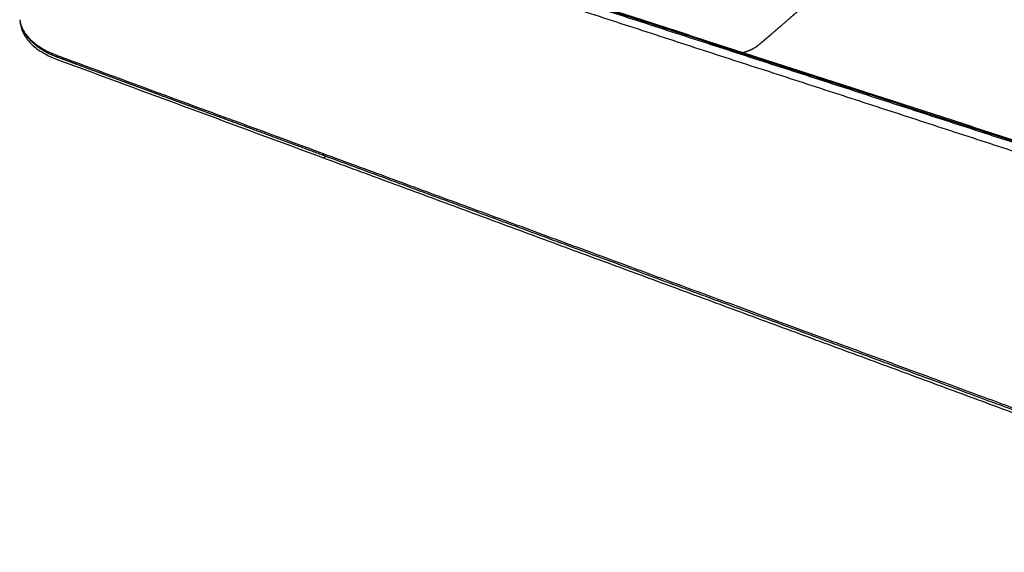
# Model space of a CAD drawing. Units: millimetres. Extents: x -896 to 913, y -453 to 454.
# Drawn here: x -882 to -464, y -453 to -227 of the extents above; entities that cross this region are included whole.
import ezdxf

# ---------------------------------------------------------------- set-up
doc = ezdxf.new("R2010")
doc.units = ezdxf.units.MM
doc.header["$MEASUREMENT"] = 0
doc.layers.add('Crea2D$visibili$linee$Predefinito', color=7, linetype='Continuous', true_color=0x000000)
doc.layers.add('Crea2D$visibili$tangenti$Predefinito', color=7, linetype='Continuous', true_color=0x000000)

msp = doc.modelspace()

# ---------------------------------------------------------------- linework, layer by layer
at = {"layer": 'Crea2D$visibili$linee$Predefinito'}
for points, weights, knots in [([(-495.46, -173.56), (-496.43, -174.41), (-497.4, -175.27), (-498.37, -176.13), (-499.55, -177.17), (-500.73, -178.22), (-501.91, -179.26), (-504.08, -181.18), (-506.26, -183.12), (-508.45, -185.06), (-512.88, -188.98), (-517.35, -192.94), (-521.88, -196.94), (-526.45, -200.99), (-531.07, -205.09), (-535.75, -209.23), (-538.11, -211.31), (-540.48, -213.41), (-542.85, -215.52), (-544.05, -216.58), (-545.24, -217.64), (-546.45, -218.71), (-547.06, -219.25), (-547.67, -219.79), (-548.28, -220.33), (-548.9, -220.87), (-549.52, -221.42), (-550.14, -221.96), (-551.11, -222.82), (-552.08, -223.68), (-553.06, -224.54), (-554.05, -225.41), (-555.04, -226.29), (-556.05, -227.16), (-558.08, -228.93), (-560.13, -230.7), (-562.18, -232.46), (-563.21, -233.35), (-564.24, -234.23), (-565.28, -235.12), (-565.81, -235.57), (-566.33, -236.01), (-566.85, -236.46), (-567.38, -236.91), (-567.91, -237.35), (-568.44, -237.8), (-569.02, -238.28), (-569.65, -238.72), (-570.31, -239.09), (-571.04, -239.51), (-571.81, -239.88), (-572.6, -240.19), (-573.3, -240.47), (-574.01, -240.71), (-574.73, -240.91)], [1318.02898165, 1316.43414561, 1314.83967349, 1313.24496886, 1311.32296338, 1309.40061261, 1307.47802459, 1303.95999573, 1300.44157167, 1296.92380859, 1289.88755151, 1282.85071059, 1275.81457569, 1268.77714302, 1261.73756371, 1254.70128799, 1251.1899678, 1247.67901451, 1244.16432107, 1242.40481593, 1240.64462185, 1238.88578151, 1237.99527031, 1237.10464939, 1236.21539713, 1235.32502463, 1234.43608018, 1233.5458382, 1232.14780874, 1230.74850476, 1229.35078026, 1227.93668142, 1226.52427272, 1225.11407045, 1225.10919452, 1225.10919452, 1225.11407045, 1223.69932333, 1222.28594593, 1220.87402228, 1220.16797866, 1219.46206253, 1218.75704701, 1218.7471282, 1218.7471282, 1218.75704701, 1215.75777917, 1215.75777917, 1218.75704701, 1216.66868815, 1216.66868815, 1218.75704701, 1217.70093655, 1217.70093655, 1218.75704701], [0, 0, 0, 0, 6.380465, 6.380465, 6.380465, 14.07047, 14.07047, 14.07047, 28.141951, 28.141951, 28.141951, 56.287837, 56.287837, 56.287837, 84.438915, 84.438915, 84.438915, 98.487181, 98.487181, 98.487181, 105.519938, 105.519938, 105.519938, 109.080666, 109.080666, 109.080666, 112.64588, 112.64588, 112.64588, 118.244661, 118.244661, 118.244661, 123.909044, 123.909044, 123.909044, 132.016452, 132.016452, 132.016452, 137.68124, 137.68124, 137.68124, 140.513954, 140.513954, 140.513954, 142.593104, 142.593104, 142.593104, 144.869415, 144.869415, 144.869415, 147.412081, 147.412081, 147.412081, 149.662511, 149.662511, 149.662511, 149.662511]), ([(-867.96, -242.04), (-867.97, -242.03), (-867.97, -242.03), (-867.98, -242.03), (-869.47, -241.37), (-870.91, -240.62), (-872.3, -239.77), (-876.58, -237.14), (-879.67, -233.79), (-881.13, -230), (-881.37, -229.39), (-881.56, -228.77), (-881.71, -228.14)], [1423.20695619, 1423.21436733, 1423.22178277, 1423.22920249, 1421.10484514, 1421.10484514, 1423.22920249, 1427.68146355, 1433.23612639, 1439.3756486, 1437.22077659, 1437.22077659, 1439.3756486], [0, 0, 0, 0, 0.048225, 0.048225, 0.048225, 4.918224, 4.918224, 4.918224, 29.865243, 29.865243, 29.865243, 31.809602, 31.809602, 31.809602, 31.809602]), ([(-752.56, -284.72), (-768.34, -278.89), (-783.9, -273.15), (-799.24, -267.49), (-809.16, -263.83), (-818.99, -260.2), (-828.74, -256.6), (-833.58, -254.82), (-838.4, -253.04), (-843.19, -251.27), (-847.97, -249.51), (-852.72, -247.75), (-857.45, -246.01), (-858.63, -245.57), (-859.81, -245.14), (-860.98, -244.7), (-862.16, -244.27), (-863.33, -243.83), (-864.51, -243.4)], [1146.48645867, 1154.70901546, 1162.93157224, 1171.1541291, 1176.53650379, 1181.91887805, 1187.30125333, 1189.99236128, 1192.68346825, 1195.37457692, 1198.06535383, 1200.75611931, 1203.44690346, 1204.11991517, 1204.79280993, 1205.46578185, 1206.13907137, 1206.81095697, 1207.48367518], [0.070142, 0.070142, 0.070142, 0.070142, 67.105172, 67.105172, 67.105172, 110.985397, 110.985397, 110.985397, 132.924861, 132.924861, 132.924861, 154.861605, 154.861605, 154.861605, 160.34805, 160.34805, 160.34805, 165.832539, 165.832539, 165.832539, 165.832539])]:
    msp.add_rational_spline(points, weights, degree=3, knots=knots, dxfattribs=at)
for points in [[(-632.57, -222.21), (-463.94, -276.74), (-295.32, -331.26)], [(-752.93, -285.59), (-526.42, -369.3), (-299.91, -453)], [(-302.07, -450.98), (-527.29, -367.86), (-752.51, -284.74)]]:
    msp.add_open_spline(points, degree=2, dxfattribs=at)
msp.add_open_spline([(-881.78, -227.8), (-881.72, -228.6), (-881.44, -230.19), (-880.23, -233.45), (-877.4, -237.24), (-872.55, -240.92), (-868.74, -242.74), (-866.7, -243.54), (-866.38, -243.67), (-828.46, -257.68), (-790.53, -271.7), (-752.93, -285.59)], degree=3, knots=[0, 0, 0, 0, 2.398331, 4.841571, 10.362651, 16.395313, 22.977556, 22.977556, 22.977556, 24.000986, 144.270817, 144.270817, 144.270817, 144.270817], dxfattribs=at)
for points, weights in [([(-866.26, -242.74), (-867.12, -242.41), (-867.95, -242.04)], [1, 0.99978691614, 1]), ([(-864.51, -243.4), (-865.39, -243.08), (-866.26, -242.74)], [1, 0.999953938792, 1])]:
    msp.add_rational_spline(points, weights, degree=2, dxfattribs=at)
at = {"layer": 'Crea2D$visibili$tangenti$Predefinito'}
for points in [[(-761.65, -181.37), (-525.96, -257.68), (-290.27, -333.99)], [(-291.53, -337.63), (-527.22, -260.97), (-762.91, -184.3)], [(-295.85, -331.7), (-464.65, -277.08), (-633.44, -222.46)], [(-752.05, -284.91), (-752.49, -285.25), (-752.93, -285.59)]]:
    msp.add_open_spline(points, degree=2, dxfattribs=at)
msp.add_open_spline([(-881.94, -226.93), (-881.73, -228.39), (-880.75, -231.28), (-877.89, -235.13), (-873.76, -238.49), (-869.6, -240.69), (-866.6, -241.9), (-864.84, -242.53), (-863.38, -243.08), (-861.29, -243.84), (-858.61, -244.83), (-822.45, -258.17), (-787.18, -271.17), (-753.11, -283.73)], degree=3, knots=[0, 0, 0, 0, 4.413871, 9.023894, 14.259657, 20.283979, 23.098868, 23.974412, 25.876949, 27.772306, 30.64622, 34.465713, 143.400758, 143.400758, 143.400758, 143.400758], dxfattribs=at)
for points, weights, degree in [([(-753.11, -283.73), (-620.76, -332.53), (-471.59, -387.54), (-302.18, -450)], [1347.56548711, 1271.60218726, 1195.63888708, 1119.67558711], 3), ([(-752.51, -284.74), (-753.03, -284.54), (-753.11, -283.73)], [1146.46010447, 1134.85081537, 1347.56548711], 2)]:
    msp.add_rational_spline(points, weights, degree=degree, dxfattribs=at)

doc.saveas('drawing.dxf')
